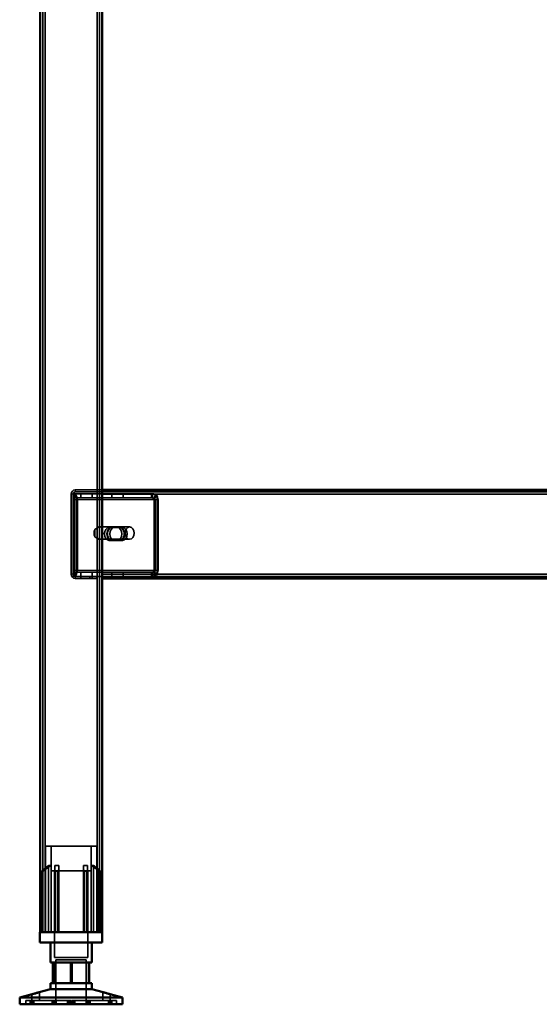
# Model space of a CAD drawing. Units: millimetres. Extents: x 65 to 5840, y 100 to 4100.
# Drawn here: x 2984 to 3236, y 1322 to 1800 of the extents above; entities that cross this region are included whole.
import ezdxf

# ---------------------------------------------------------------- set-up
doc = ezdxf.new("R2010")
doc.units = ezdxf.units.MM
doc.header["$LTSCALE"] = 20
for name, color, linetype, lineweight in [('Hidden (ISO)', 7, 'Continuous', 35), ('Hidden Narrow (ISO)', 7, 'Continuous', 25), ('Visible (ISO)', 7, 'Continuous', 50), ('Visible Narrow (ISO)', 7, 'Continuous', 35)]:
    doc.layers.add(name, color=color, linetype=linetype, lineweight=lineweight)

msp = doc.modelspace()

# ---------------------------------------------------------------- linework, layer by layer
at = {"layer": 'Hidden (ISO)'}
for p, q in [((2995.1, 2205.57), (2995.1, 1356.77)), ((3022.7, 2205.57), (3022.7, 1356.77)), ((3008.9, 1569.77), (3008.9, 1530.77)), ((3009.9, 1530.77), (3009.9, 1569.77)), ((3010.03, 1568.29), (3010.03, 1569.89)), ((3010.03, 1569.89), (3010.45, 1569.89)), ((3010.45, 1569.89), (3010.45, 1567.89)), ((3010.45, 1569.89), (3023.9, 1569.89)), ((3010.9, 1571.77), (3023.9, 1571.77)), ((3023.9, 1570.77), (3010.9, 1570.77)), ((3013.67, 1569.89), (3013.67, 1567.89)), ((3019.12, 1569.89), (3019.12, 1567.89)), ((3448.9, 1570.77), (3023.9, 1570.77)), ((3023.9, 1569.89), (3048.36, 1569.89)), ((3028.67, 1569.89), (3028.67, 1567.89)), ((3034.12, 1569.89), (3034.12, 1567.89)), ((3047.94, 1569.89), (3047.94, 1568.29)), ((3048.36, 1568.29), (3048.36, 1569.89)), ((3009.81, 1567.67), (3010.68, 1569.25)), ((3010.03, 1567.89), (3010.03, 1568.29)), ((3010.45, 1567.89), (3010.03, 1567.89)), ((3010.08, 1566.89), (3010.08, 1532.77)), ((3010.23, 1567.67), (3011.1, 1569.25)), ((3010.45, 1567.89), (3023.9, 1567.89)), ((3010.5, 1532.77), (3010.5, 1566.89)), ((3011.49, 1566.89), (3011.49, 1532.77)), ((3011.92, 1532.77), (3011.92, 1566.89)), ((3023.9, 1567.89), (3048.36, 1567.89)), ((3047.94, 1568.29), (3047.94, 1567.89)), ((3048.36, 1567.89), (3048.36, 1568.29)), ((3049.03, 1567.67), (3049.9, 1569.25)), ((3049.3, 1532.77), (3049.3, 1566.89)), ((3049.46, 1567.67), (3050.33, 1569.25)), ((3049.73, 1566.89), (3049.73, 1532.77)), ((3050.72, 1532.77), (3050.72, 1566.89)), ((3051.14, 1566.89), (3051.14, 1532.77)), ((3020.37, 1552.44), (3020.37, 1549.11)), ((3021.57, 1547.88), (3021.57, 1553.67)), ((3022.13, 1553.77), (3022.34, 1553.77)), ((3022.69, 1553.67), (3022.69, 1547.88)), ((3023.19, 1553.77), (3037.33, 1553.77)), ((3027.38, 1553.54), (3031.3, 1553.54)), ((3032.71, 1553.54), (3031.3, 1553.54)), ((3032.71, 1553.54), (3033.84, 1553.54)), ((3022.13, 1547.77), (3022.34, 1547.77)), ((3023.19, 1547.77), (3037.33, 1547.77)), ((3031.3, 1547.2), (3027.38, 1547.2)), ((3032.71, 1547.2), (3031.3, 1547.2)), ((3033.84, 1547.2), (3032.71, 1547.2)), ((3009.81, 1531.98), (3010.68, 1530.41)), ((3010.03, 1531.37), (3010.03, 1531.77)), ((3010.03, 1531.77), (3010.45, 1531.77)), ((3010.03, 1529.77), (3010.03, 1531.37)), ((3010.23, 1531.98), (3011.1, 1530.41)), ((3023.9, 1531.77), (3010.45, 1531.77)), ((3010.45, 1529.77), (3010.45, 1531.77)), ((3013.67, 1529.77), (3013.67, 1531.77)), ((3019.12, 1529.77), (3019.12, 1531.77)), ((3048.36, 1531.77), (3023.9, 1531.77)), ((3028.67, 1529.77), (3028.67, 1531.77)), ((3034.12, 1529.77), (3034.12, 1531.77)), ((3047.94, 1531.77), (3047.94, 1531.37)), ((3047.94, 1531.37), (3047.94, 1529.77)), ((3048.36, 1531.37), (3048.36, 1531.77)), ((3048.36, 1529.77), (3048.36, 1531.37)), ((3049.03, 1531.98), (3049.9, 1530.41)), ((3049.46, 1531.98), (3050.33, 1530.41)), ((3010.45, 1529.77), (3010.03, 1529.77)), ((3023.9, 1529.77), (3010.45, 1529.77)), ((3017.9, 1529.77), (3010.9, 1529.77)), ((3010.9, 1528.77), (3017.9, 1528.77)), ((3013.65, 1529.77), (3013.65, 1528.77)), ((3017.9, 1529.77), (3017.9, 1528.77)), ((3017.9, 1528.77), (3021.4, 1528.77)), ((3019.15, 1529.77), (3019.15, 1528.77)), ((3021.4, 1528.77), (3021.4, 1529.77)), ((3048.36, 1529.77), (3023.9, 1529.77)), ((3027.4, 1529.77), (3027.4, 1528.77)), ((3028.65, 1529.77), (3028.65, 1528.77)), ((3034.15, 1529.77), (3034.15, 1528.77)), ((3048.36, 1529.77), (3424.85, 1529.77)), ((3021.4, 1398.57), (2996.4, 1398.57)), ((2996.4, 1356.77), (2996.4, 1398.57)), ((2999.15, 1386.72), (2999.15, 1398.57)), ((3018.65, 1386.72), (3018.65, 1398.57)), ((3021.4, 1356.77), (3021.4, 1398.57)), ((2997.96, 1356.77), (2997.96, 1389.27)), ((2999.24, 1389.27), (2997.96, 1389.27)), ((2999.24, 1389.27), (2999.24, 1356.77)), ((3002.85, 1389.27), (3000.96, 1389.27)), ((3016.84, 1389.27), (3014.95, 1389.27)), ((3018.55, 1356.77), (3018.55, 1389.27)), ((3019.83, 1389.27), (3018.55, 1389.27)), ((3019.83, 1389.27), (3019.83, 1356.77)), ((2994.87, 1386.32), (2994.87, 1386.67)), ((2994.87, 1356.77), (2994.87, 1386.32)), ((2999.15, 1386.72), (3018.65, 1386.72)), ((3000.8, 1386.72), (3000.8, 1344.47)), ((3000.96, 1356.77), (3000.96, 1386.49)), ((3002.85, 1356.77), (3002.85, 1387.25)), ((3014.95, 1356.77), (3014.95, 1387.25)), ((3016.84, 1356.77), (3016.84, 1386.49)), ((3017, 1386.72), (3017, 1344.47)), ((3022.92, 1386.67), (3022.92, 1386.32)), ((3022.92, 1356.77), (3022.92, 1386.32)), ((3000.8, 1344.47), (3017, 1344.47)), ((3001.52, 1343.37), (3016.27, 1343.37)), ((3001.52, 1343.37), (3001.52, 1321.77)), ((3008.55, 1342.07), (3008.55, 1332.07)), ((3016.27, 1343.37), (3016.27, 1321.77)), ((3017.38, 1332.07), (3017.38, 1342.07)), ((2989.86, 1323.67), (2989.86, 1326.69)), ((2993.46, 1323.67), (2993.46, 1327.64)), ((3024.34, 1323.67), (3024.34, 1327.64)), ((3027.94, 1323.67), (3027.94, 1326.69)), ((2989.75, 1323.67), (2986.9, 1323.67)), ((2986.9, 1321.77), (2986.9, 1323.67)), ((2989.04, 1321.77), (2989.04, 1323.67)), ((2989.75, 1321.77), (2989.75, 1323.67)), ((2989.75, 1323.67), (2990.76, 1323.67)), ((2989.94, 1321.77), (2989.94, 1323.67)), ((2990.76, 1321.77), (2990.76, 1323.67)), ((3008.71, 1323.67), (2990.76, 1323.67)), ((2999.62, 1321.77), (2999.62, 1323.67)), ((3000.3, 1321.77), (3000.3, 1323.67)), ((3000.57, 1321.77), (3000.57, 1323.67)), ((3001.2, 1321.77), (3001.2, 1323.67)), ((3001.57, 1321.77), (3001.57, 1323.67)), ((3007.18, 1321.77), (3007.18, 1323.67)), ((3007.63, 1321.77), (3007.63, 1323.67)), ((3008.27, 1321.77), (3008.27, 1323.67)), ((3008.71, 1321.77), (3008.71, 1323.67)), ((3009.08, 1321.77), (3009.08, 1323.67)), ((3009.08, 1323.67), (3009.52, 1323.67)), ((3009.52, 1321.77), (3009.52, 1323.67)), ((3009.52, 1323.67), (3010.17, 1323.67)), ((3010.17, 1321.77), (3010.17, 1323.67)), ((3010.17, 1323.67), (3010.61, 1323.67)), ((3010.61, 1321.77), (3010.61, 1323.67)), ((3027.85, 1323.67), (3010.61, 1323.67)), ((3016.22, 1321.77), (3016.22, 1323.67)), ((3016.59, 1321.77), (3016.59, 1323.67)), ((3017.22, 1321.77), (3017.22, 1323.67)), ((3017.49, 1321.77), (3017.49, 1323.67)), ((3018.17, 1321.77), (3018.17, 1323.67)), ((3027.03, 1321.77), (3027.03, 1323.67)), ((3027.85, 1323.67), (3028.75, 1323.67)), ((3027.85, 1321.77), (3027.85, 1323.67)), ((3028.04, 1321.77), (3028.04, 1323.67)), ((3028.75, 1321.77), (3028.75, 1323.67)), ((3030.9, 1323.67), (3028.75, 1323.67)), ((3030.9, 1321.77), (3030.9, 1323.67))]:
    msp.add_line(p, q, dxfattribs=at)
for centre, radius, start, end in [((3010.9, 1569.77), 2, 90, 180), ((3010.9, 1569.77), 1, 90, 180), ((3010.9, 1530.77), 2, 180, 270), ((3010.9, 1530.77), 1, 180, 270)]:
    msp.add_arc(centre, radius, start, end, dxfattribs=at)
for centre, major_axis, start_param, end_param in [((3009.37, 1566.89), (0, 1), 4.712389, 5.618956), ((3009.79, 1566.89), (0, -1), 1.570796, 2.477363), ((3009.37, 1566.89), (0, -3), 1.570796, 2.477363), ((3009.79, 1566.89), (0, 3), 4.712389, 5.618956), ((3048.6, 1566.89), (0, -1), 1.570796, 2.477363), ((3049.02, 1566.89), (0, 1), 4.712389, 5.618956), ((3048.6, 1566.89), (0, 3), 4.712389, 5.618956), ((3049.02, 1566.89), (0, -3), 1.570796, 2.477363), ((3022.13, 1550.77), (0, -3), 4.123163, 5.301615), ((3023.9, 1550.77), (4.24, 0), 2.172061, 2.552366), ((3022.13, 1550.77), (0, 3), 6.015422, 6.550949), ((3022.13, 1550.77), (0, 3), 4.123163, 5.301615), ((3027.38, 1550.37), (0, -3.17), 3.141593, 6.283185), ((3028.51, 1550.37), (0, 3.17), 0, 3.141593), ((3028.79, 1550.37), (0, 3.17), 0, 3.141593), ((3029.92, 1550.37), (0, -3.17), 3.141593, 6.283185), ((3031.3, 1550.37), (0, 3.17), 3.141593, 6.283185), ((3032.43, 1550.37), (0, -3.17), 0, 3.141593), ((3032.71, 1550.37), (0, -3.17), 0, 3.141593), ((3033.84, 1550.37), (0, 3.17), 3.141593, 6.283185), ((3023.9, 1550.77), (4.24, 0), 3.730819, 4.111125), ((3022.13, 1550.77), (0, -3), 6.015422, 6.550949), ((3009.37, 1532.77), (0, 1), 3.805822, 4.712389), ((3009.79, 1532.77), (0, -1), 0.664229, 1.570796), ((3009.37, 1532.77), (0, -3), 0.664229, 1.570796), ((3009.79, 1532.77), (0, 3), 3.805822, 4.712389), ((3048.6, 1532.77), (0, -1), 0.664229, 1.570796), ((3049.02, 1532.77), (0, 1), 3.805822, 4.712389), ((3048.6, 1532.77), (0, 3), 3.805822, 4.712389), ((3049.02, 1532.77), (0, -3), 0.664229, 1.570796)]:
    msp.add_ellipse(centre, major_axis=major_axis, ratio=0.707107, start_param=start_param, end_param=end_param, dxfattribs=at)
msp.add_ellipse((3037.33, 1550.77), major_axis=(0, -3), ratio=0.707107, dxfattribs=at)
for points, knots in [([(3010.03, 1569.89), (3010.15, 1569.89), (3010.28, 1569.83), (3010.5, 1569.61), (3010.6, 1569.45), (3010.68, 1569.25)], [0, 0, 0, 0, 0.1102018, 0.1102018, 0.2204035, 0.2204035, 0.2204035, 0.2204035]), ([(3011.1, 1569.25), (3011.03, 1569.45), (3010.93, 1569.61), (3010.7, 1569.83), (3010.58, 1569.89), (3010.45, 1569.89)], [0, 0, 0, 0, 0.1102018, 0.1102018, 0.2204035, 0.2204035, 0.2204035, 0.2204035]), ([(3049.9, 1569.25), (3049.61, 1569.45), (3049.29, 1569.61), (3048.63, 1569.83), (3048.28, 1569.89), (3047.94, 1569.89)], [0, 0, 0, 0, 0.1102018, 0.1102018, 0.2204035, 0.2204035, 0.2204035, 0.2204035]), ([(3048.36, 1569.89), (3048.71, 1569.89), (3049.05, 1569.83), (3049.72, 1569.61), (3050.03, 1569.45), (3050.33, 1569.25)], [0, 0, 0, 0, 0.1102018, 0.1102018, 0.2204035, 0.2204035, 0.2204035, 0.2204035]), ([(3009.81, 1567.67), (3009.85, 1567.74), (3009.89, 1567.8), (3009.96, 1567.87), (3010, 1567.89), (3010.03, 1567.89)], [0, 0, 0, 0, 0.0572704, 0.0572704, 0.1145408, 0.1145408, 0.1145408, 0.1145408]), ([(3009.85, 1567.75), (3009.91, 1567.86), (3009.95, 1567.96), (3010, 1568.12), (3010.01, 1568.18), (3010.03, 1568.27), (3010.03, 1568.29), (3010.03, 1568.29)], [0, 0, 0, 0, 0.0456783, 0.0456783, 0.0899311, 0.0899311, 0.1309726, 0.1309726, 0.1309726, 0.1309726]), ([(3010.45, 1567.89), (3010.42, 1567.89), (3010.39, 1567.87), (3010.32, 1567.8), (3010.28, 1567.74), (3010.23, 1567.67)], [0, 0, 0, 0, 0.0572704, 0.0572704, 0.1145408, 0.1145408, 0.1145408, 0.1145408]), ([(3010.28, 1567.75), (3010.33, 1567.86), (3010.37, 1567.96), (3010.43, 1568.12), (3010.44, 1568.18), (3010.45, 1568.27), (3010.45, 1568.29), (3010.45, 1568.29)], [0, 0, 0, 0, 0.0456783, 0.0456783, 0.0899311, 0.0899311, 0.1309726, 0.1309726, 0.1309726, 0.1309726]), ([(3047.94, 1567.89), (3048.13, 1567.89), (3048.31, 1567.87), (3048.68, 1567.8), (3048.86, 1567.74), (3049.03, 1567.67)], [0, 0, 0, 0, 0.0572704, 0.0572704, 0.1145408, 0.1145408, 0.1145408, 0.1145408]), ([(3049.46, 1567.67), (3049.28, 1567.74), (3049.11, 1567.8), (3048.74, 1567.87), (3048.55, 1567.89), (3048.36, 1567.89)], [0, 0, 0, 0, 0.0572704, 0.0572704, 0.1145408, 0.1145408, 0.1145408, 0.1145408]), ([(3023.9, 1553.25), (3023.9, 1553.38), (3023.84, 1553.52), (3023.6, 1553.72), (3023.42, 1553.77), (3022.97, 1553.77), (3022.69, 1553.72), (3022.09, 1553.52), (3021.78, 1553.38), (3021.5, 1553.25)], [0.9721062, 0.9721062, 0.9721062, 0.9721062, 1.06748, 1.06748, 1.1628537, 1.1628537, 1.2582274, 1.2582274, 1.3536011, 1.3536011, 1.3536011, 1.3536011]), ([(3021.57, 1553.67), (3021.7, 1553.69), (3021.83, 1553.72), (3022.1, 1553.76), (3022.24, 1553.77), (3022.45, 1553.77), (3022.54, 1553.76), (3022.66, 1553.72), (3022.69, 1553.69), (3022.69, 1553.67)], [0.0991716, 0.0991716, 0.0991716, 0.0991716, 0.1373144, 0.1373144, 0.183055, 0.183055, 0.2287956, 0.2287956, 0.2669385, 0.2669385, 0.2669385, 0.2669385]), ([(3021.5, 1548.3), (3021.78, 1548.16), (3022.09, 1548.02), (3022.69, 1547.83), (3022.97, 1547.77), (3023.42, 1547.77), (3023.6, 1547.83), (3023.84, 1548.02), (3023.9, 1548.16), (3023.9, 1548.3)], [0.1968705, 0.1968705, 0.1968705, 0.1968705, 0.2922442, 0.2922442, 0.3876179, 0.3876179, 0.4829916, 0.4829916, 0.5783653, 0.5783653, 0.5783653, 0.5783653]), ([(3022.69, 1547.88), (3022.69, 1547.85), (3022.66, 1547.83), (3022.54, 1547.79), (3022.45, 1547.77), (3022.24, 1547.77), (3022.1, 1547.79), (3021.83, 1547.83), (3021.7, 1547.85), (3021.57, 1547.88)], [0.4652817, 0.4652817, 0.4652817, 0.4652817, 0.5034245, 0.5034245, 0.5491651, 0.5491651, 0.5949057, 0.5949057, 0.6330486, 0.6330486, 0.6330486, 0.6330486]), ([(3010.03, 1531.77), (3010, 1531.77), (3009.96, 1531.79), (3009.89, 1531.86), (3009.85, 1531.92), (3009.81, 1531.98)], [0, 0, 0, 0, 0.0572704, 0.0572704, 0.1145408, 0.1145408, 0.1145408, 0.1145408]), ([(3010.03, 1531.37), (3010.03, 1531.37), (3010.03, 1531.4), (3010.01, 1531.5), (3009.99, 1531.56), (3009.94, 1531.72), (3009.9, 1531.81), (3009.85, 1531.9)], [0, 0, 0, 0, 0.0462649, 0.0462649, 0.0905883, 0.0905883, 0.1309708, 0.1309708, 0.1309708, 0.1309708]), ([(3010.23, 1531.98), (3010.28, 1531.92), (3010.32, 1531.86), (3010.39, 1531.79), (3010.42, 1531.77), (3010.45, 1531.77)], [0, 0, 0, 0, 0.0572704, 0.0572704, 0.1145408, 0.1145408, 0.1145408, 0.1145408]), ([(3010.45, 1531.37), (3010.45, 1531.37), (3010.45, 1531.4), (3010.44, 1531.5), (3010.42, 1531.56), (3010.36, 1531.72), (3010.33, 1531.81), (3010.28, 1531.9)], [0, 0, 0, 0, 0.0462649, 0.0462649, 0.0905883, 0.0905883, 0.1309708, 0.1309708, 0.1309708, 0.1309708]), ([(3049.03, 1531.98), (3048.86, 1531.92), (3048.68, 1531.86), (3048.31, 1531.79), (3048.13, 1531.77), (3047.94, 1531.77)], [0, 0, 0, 0, 0.0572704, 0.0572704, 0.1145408, 0.1145408, 0.1145408, 0.1145408]), ([(3048.36, 1531.77), (3048.55, 1531.77), (3048.74, 1531.79), (3049.11, 1531.86), (3049.28, 1531.92), (3049.46, 1531.98)], [0, 0, 0, 0, 0.0572704, 0.0572704, 0.1145408, 0.1145408, 0.1145408, 0.1145408]), ([(3010.68, 1530.41), (3010.6, 1530.2), (3010.5, 1530.04), (3010.28, 1529.83), (3010.15, 1529.77), (3010.03, 1529.77)], [0, 0, 0, 0, 0.1102018, 0.1102018, 0.2204035, 0.2204035, 0.2204035, 0.2204035]), ([(3010.45, 1529.77), (3010.58, 1529.77), (3010.7, 1529.83), (3010.93, 1530.04), (3011.03, 1530.2), (3011.1, 1530.41)], [0, 0, 0, 0, 0.1102018, 0.1102018, 0.2204035, 0.2204035, 0.2204035, 0.2204035]), ([(3047.94, 1529.77), (3048.28, 1529.77), (3048.63, 1529.83), (3049.29, 1530.04), (3049.61, 1530.2), (3049.9, 1530.41)], [0, 0, 0, 0, 0.1102018, 0.1102018, 0.2204035, 0.2204035, 0.2204035, 0.2204035]), ([(3050.33, 1530.41), (3050.03, 1530.2), (3049.72, 1530.04), (3049.05, 1529.83), (3048.71, 1529.77), (3048.36, 1529.77)], [0, 0, 0, 0, 0.1102018, 0.1102018, 0.2204035, 0.2204035, 0.2204035, 0.2204035]), ([(2995.37, 1387.25), (2995.37, 1387.24), (2995.36, 1387.24), (2995.29, 1387.18), (2995.23, 1387.12), (2995.17, 1387.07), (2995.11, 1387.01), (2995.06, 1386.96), (2994.96, 1386.85), (2994.92, 1386.8), (2994.88, 1386.72), (2994.87, 1386.69), (2994.87, 1386.67)], [-0.0260779, -0.0260779, -0.0260779, -0.0260779, -0.02496678, -0.02496678, 0, 0, 0, 0.024343, 0.024343, 0.04868601, 0.04868601, 0.06761836, 0.06761836, 0.06761836, 0.06761836]), ([(2994.87, 1386.32), (2994.87, 1386.31), (2994.87, 1386.31), (2994.88, 1386.29), (2994.88, 1386.28), (2994.9, 1386.27), (2994.92, 1386.27), (2994.95, 1386.27), (2994.97, 1386.27), (2995.01, 1386.28), (2995.04, 1386.29), (2995.12, 1386.33), (2995.18, 1386.36), (2995.28, 1386.42), (2995.33, 1386.45), (2995.37, 1386.49)], [0.06491063, 0.06491063, 0.06491063, 0.06491063, 0.06934501, 0.06934501, 0.07968777, 0.07968777, 0.09003053, 0.09003053, 0.10037329, 0.10037329, 0.11071605, 0.11071605, 0.13140157, 0.13140157, 0.14703622, 0.14703622, 0.14703622, 0.14703622]), ([(3000.96, 1386.49), (3000.96, 1386.45), (3000.96, 1386.42), (3000.99, 1386.36), (3001.02, 1386.33), (3001.08, 1386.29), (3001.1, 1386.28), (3001.16, 1386.27), (3001.18, 1386.27), (3001.24, 1386.27), (3001.28, 1386.27), (3001.34, 1386.28), (3001.38, 1386.29), (3001.43, 1386.31), (3001.44, 1386.31), (3001.46, 1386.32)], [0.03302484, 0.03302484, 0.03302484, 0.03302484, 0.04865949, 0.04865949, 0.06934501, 0.06934501, 0.07968777, 0.07968777, 0.09003053, 0.09003053, 0.10037329, 0.10037329, 0.11071605, 0.11071605, 0.11515043, 0.11515043, 0.11515043, 0.11515043]), ([(3002.35, 1386.67), (3002.41, 1386.69), (3002.47, 1386.72), (3002.58, 1386.8), (3002.64, 1386.85), (3002.74, 1386.96), (3002.78, 1387.01), (3002.83, 1387.12), (3002.84, 1387.18), (3002.85, 1387.24), (3002.85, 1387.24), (3002.85, 1387.25)], [0.1125407, 0.1125407, 0.1125407, 0.1125407, 0.13147305, 0.13147305, 0.15581605, 0.15581605, 0.18015905, 0.18015905, 0.20512584, 0.20512584, 0.20623695, 0.20623695, 0.20623695, 0.20623695]), ([(3014.95, 1387.25), (3014.95, 1387.24), (3014.95, 1387.24), (3014.95, 1387.18), (3014.96, 1387.12), (3014.99, 1387.07), (3015.01, 1387.01), (3015.05, 1386.96), (3015.15, 1386.85), (3015.21, 1386.8), (3015.32, 1386.72), (3015.38, 1386.69), (3015.45, 1386.67)], [-0.0260779, -0.0260779, -0.0260779, -0.0260779, -0.02496678, -0.02496678, 0, 0, 0, 0.024343, 0.024343, 0.04868601, 0.04868601, 0.06761836, 0.06761836, 0.06761836, 0.06761836]), ([(3016.34, 1386.32), (3016.35, 1386.31), (3016.36, 1386.31), (3016.41, 1386.29), (3016.45, 1386.28), (3016.51, 1386.27), (3016.55, 1386.27), (3016.61, 1386.27), (3016.64, 1386.27), (3016.69, 1386.28), (3016.71, 1386.29), (3016.77, 1386.33), (3016.8, 1386.36), (3016.83, 1386.42), (3016.84, 1386.45), (3016.84, 1386.49)], [0.06491063, 0.06491063, 0.06491063, 0.06491063, 0.06934501, 0.06934501, 0.07968777, 0.07968777, 0.09003053, 0.09003053, 0.10037329, 0.10037329, 0.11071605, 0.11071605, 0.13140157, 0.13140157, 0.14703622, 0.14703622, 0.14703622, 0.14703622]), ([(3022.92, 1386.67), (3022.92, 1386.69), (3022.91, 1386.72), (3022.87, 1386.8), (3022.83, 1386.85), (3022.74, 1386.96), (3022.68, 1387.01), (3022.57, 1387.12), (3022.5, 1387.18), (3022.43, 1387.24), (3022.42, 1387.24), (3022.42, 1387.25)], [0.1125407, 0.1125407, 0.1125407, 0.1125407, 0.13147305, 0.13147305, 0.15581605, 0.15581605, 0.18015905, 0.18015905, 0.20512584, 0.20512584, 0.20623695, 0.20623695, 0.20623695, 0.20623695]), ([(3022.42, 1386.49), (3022.46, 1386.45), (3022.51, 1386.42), (3022.61, 1386.36), (3022.67, 1386.33), (3022.75, 1386.29), (3022.78, 1386.28), (3022.82, 1386.27), (3022.84, 1386.27), (3022.88, 1386.27), (3022.89, 1386.27), (3022.91, 1386.28), (3022.92, 1386.29), (3022.92, 1386.31), (3022.92, 1386.31), (3022.92, 1386.32)], [0.03302484, 0.03302484, 0.03302484, 0.03302484, 0.04865949, 0.04865949, 0.06934501, 0.06934501, 0.07968777, 0.07968777, 0.09003053, 0.09003053, 0.10037329, 0.10037329, 0.11071605, 0.11071605, 0.11515043, 0.11515043, 0.11515043, 0.11515043]), ([(3024.44, 1327.61), (3024.38, 1327.63), (3024.34, 1327.64), (3024.33, 1327.64), (3024.36, 1327.63), (3024.5, 1327.58), (3024.62, 1327.54), (3024.89, 1327.47), (3025.06, 1327.41), (3025.46, 1327.3), (3025.68, 1327.24), (3026.12, 1327.12), (3026.38, 1327.06), (3026.87, 1326.93), (3027.11, 1326.88), (3027.48, 1326.79), (3027.64, 1326.75), (3027.86, 1326.7), (3027.93, 1326.69), (3027.94, 1326.69), (3027.91, 1326.7), (3027.83, 1326.72)], [0.2041426, 0.2041426, 0.2041426, 0.2041426, 0.2568572, 0.2568572, 0.3198204, 0.3198204, 0.3827837, 0.3827837, 0.448249, 0.448249, 0.5137144, 0.5137144, 0.588187, 0.588187, 0.6626597, 0.6626597, 0.7357036, 0.7357036, 0.8087475, 0.8087475, 0.8737891, 0.8737891, 0.8737891, 0.8737891])]:
    msp.add_open_spline(points, degree=3, knots=knots, dxfattribs=at)
for points, weights in [([(2999.24, 1389.27), (2997.52, 1388.11), (2995.37, 1386.49)], [1, 1.0116011461, 1.00403496666]), ([(2995.37, 1387.25), (2996.77, 1388.37), (2997.96, 1389.27)], [1.00555323783, 1.00729894657, 1]), ([(3000.96, 1386.49), (3000.96, 1388.11), (3000.96, 1389.27)], [1.00403496666, 1.0116011461, 1]), ([(3002.85, 1389.27), (3002.85, 1388.37), (3002.85, 1387.25)], [1, 1.00729894657, 1.00555323783]), ([(3014.95, 1387.25), (3014.95, 1388.37), (3014.95, 1389.27)], [1.00555323783, 1.00729894657, 1]), ([(3016.84, 1389.27), (3016.84, 1388.11), (3016.84, 1386.49)], [1, 1.0116011461, 1.00403496666]), ([(3022.42, 1386.49), (3020.27, 1388.11), (3018.55, 1389.27)], [1.00403496666, 1.0116011461, 1]), ([(3019.83, 1389.27), (3021.02, 1388.37), (3022.42, 1387.25)], [1, 1.00729894657, 1.00555323783]), ([(3002.35, 1386.67), (3001.91, 1386.5), (3001.46, 1386.32)], [1.03460130433, 1.02812268954, 1.02086150291]), ([(3016.34, 1386.32), (3015.89, 1386.5), (3015.45, 1386.67)], [1.02086150291, 1.02812268954, 1.03460130433])]:
    msp.add_rational_spline(points, weights, degree=2, dxfattribs=at)
at = {"layer": 'Hidden Narrow (ISO)'}
for p, q in [((3009.9, 1569.77), (3008.9, 1569.77)), ((3010.9, 1571.77), (3010.9, 1570.77)), ((3010.5, 1566.89), (3010.08, 1566.89)), ((3049.73, 1566.89), (3010.5, 1566.89)), ((3051.14, 1566.89), (3049.73, 1566.89)), ((3010.08, 1532.77), (3010.5, 1532.77)), ((3010.5, 1532.77), (3049.73, 1532.77)), ((3049.73, 1532.77), (3051.14, 1532.77)), ((3009.9, 1530.77), (3008.9, 1530.77)), ((3010.9, 1529.77), (3010.9, 1528.77)), ((2995.37, 1386.49), (2995.37, 1387.25)), ((2995.37, 1356.77), (2995.37, 1386.49)), ((3001.46, 1356.77), (3001.46, 1386.32)), ((3002.35, 1356.77), (3002.35, 1386.67)), ((3015.45, 1356.77), (3015.45, 1386.67)), ((3016.34, 1356.77), (3016.34, 1386.32)), ((3022.42, 1386.49), (3022.42, 1387.25)), ((3022.42, 1356.77), (3022.42, 1386.49))]:
    msp.add_line(p, q, dxfattribs=at)
at = {"layer": 'Visible (ISO)'}
for p, q in [((2993.9, 2171.77), (2993.9, 1356.77)), ((3023.9, 2171.77), (3023.9, 1356.77)), ((3023.9, 1571.77), (3448.9, 1571.77)), ((3448.9, 1528.77), (3023.9, 1528.77)), ((2993.75, 1356.77), (3024.05, 1356.77)), ((2993.75, 1351.77), (2993.75, 1356.77)), ((3024.05, 1351.77), (3024.05, 1356.77)), ((3024.05, 1351.77), (2993.75, 1351.77)), ((2998.9, 1351.77), (2998.9, 1342.07)), ((3018.9, 1351.77), (3018.9, 1342.07)), ((3000.41, 1342.07), (2998.9, 1342.07)), ((3000.07, 1332.07), (3000.07, 1342.07)), ((3009.24, 1342.07), (3000.41, 1342.07)), ((3000.41, 1332.07), (3000.41, 1342.07)), ((3017.72, 1342.07), (3009.24, 1342.07)), ((3009.24, 1332.07), (3009.24, 1342.07)), ((3018.9, 1342.07), (3017.72, 1342.07)), ((3017.72, 1332.07), (3017.72, 1342.07)), ((2998.9, 1332.07), (3000.41, 1332.07)), ((2998.9, 1332.07), (2998.9, 1329.07)), ((3000.41, 1332.07), (3009.24, 1332.07)), ((3009.24, 1332.07), (3017.72, 1332.07)), ((3017.72, 1332.07), (3018.9, 1332.07)), ((3018.9, 1332.07), (3018.9, 1329.07)), ((2989.96, 1326.72), (2983.9, 1325.12)), ((2998.9, 1329.07), (2993.35, 1327.61)), ((2998.9, 1329.07), (3018.9, 1329.07)), ((3018.9, 1329.07), (3024.44, 1327.61)), ((3027.83, 1326.72), (3033.9, 1325.12)), ((2983.9, 1325.12), (3033.9, 1325.12)), ((2983.9, 1325.12), (2983.9, 1321.77)), ((2983.9, 1321.77), (3033.9, 1321.77)), ((3033.9, 1325.12), (3033.9, 1321.77))]:
    msp.add_line(p, q, dxfattribs=at)
for points, knots in [([(2991.78, 1327.19), (2991.99, 1327.24), (2992.22, 1327.3), (2992.63, 1327.41), (2992.81, 1327.47), (2993.1, 1327.54), (2993.23, 1327.58), (2993.4, 1327.63), (2993.45, 1327.64), (2993.46, 1327.64), (2993.43, 1327.63), (2993.29, 1327.58), (2993.17, 1327.54), (2992.91, 1327.47), (2992.73, 1327.41), (2992.33, 1327.3), (2992.11, 1327.24), (2991.67, 1327.12), (2991.41, 1327.06), (2990.92, 1326.93), (2990.69, 1326.88), (2990.32, 1326.79), (2990.15, 1326.75), (2989.93, 1326.7), (2989.87, 1326.69), (2989.85, 1326.69), (2989.89, 1326.7), (2990.08, 1326.75), (2990.23, 1326.79), (2990.58, 1326.88), (2990.8, 1326.93), (2991.28, 1327.06), (2991.54, 1327.12), (2991.78, 1327.19)], [0, 0, 0, 0, 0.065465, 0.065465, 0.130931, 0.130931, 0.193894, 0.193894, 0.256857, 0.256857, 0.31982, 0.31982, 0.382784, 0.382784, 0.448249, 0.448249, 0.513714, 0.513714, 0.588187, 0.588187, 0.66266, 0.66266, 0.735704, 0.735704, 0.808747, 0.808747, 0.881791, 0.881791, 0.954835, 0.954835, 1.029308, 1.029308, 1.103781, 1.103781, 1.103781, 1.103781]), ([(3026.01, 1327.19), (3025.8, 1327.24), (3025.58, 1327.3), (3025.17, 1327.41), (3024.98, 1327.47), (3024.69, 1327.54), (3024.56, 1327.58), (3024.46, 1327.61), (3024.45, 1327.61), (3024.44, 1327.61)], [0, 0, 0, 0, 0.0654653, 0.0654653, 0.1309307, 0.1309307, 0.1938939, 0.1938939, 0.2041426, 0.2041426, 0.2041426, 0.2041426]), ([(3027.83, 1326.72), (3027.82, 1326.72), (3027.81, 1326.72), (3027.71, 1326.75), (3027.56, 1326.79), (3027.21, 1326.88), (3026.99, 1326.93), (3026.51, 1327.06), (3026.25, 1327.12), (3026.01, 1327.19)], [0.8737891, 0.8737891, 0.8737891, 0.8737891, 0.8817914, 0.8817914, 0.9548352, 0.9548352, 1.0293079, 1.0293079, 1.1037806, 1.1037806, 1.1037806, 1.1037806])]:
    msp.add_open_spline(points, degree=3, knots=knots, dxfattribs=at)
at = {"layer": 'Visible Narrow (ISO)'}
for p, q in [((2996.3, 2171.77), (2996.3, 1356.77)), ((3021.5, 2171.77), (3021.5, 1356.77)), ((3448.9, 1569.77), (3023.9, 1569.77)), ((3448.9, 1530.77), (3023.9, 1530.77))]:
    msp.add_line(p, q, dxfattribs=at)

doc.saveas('drawing.dxf')
